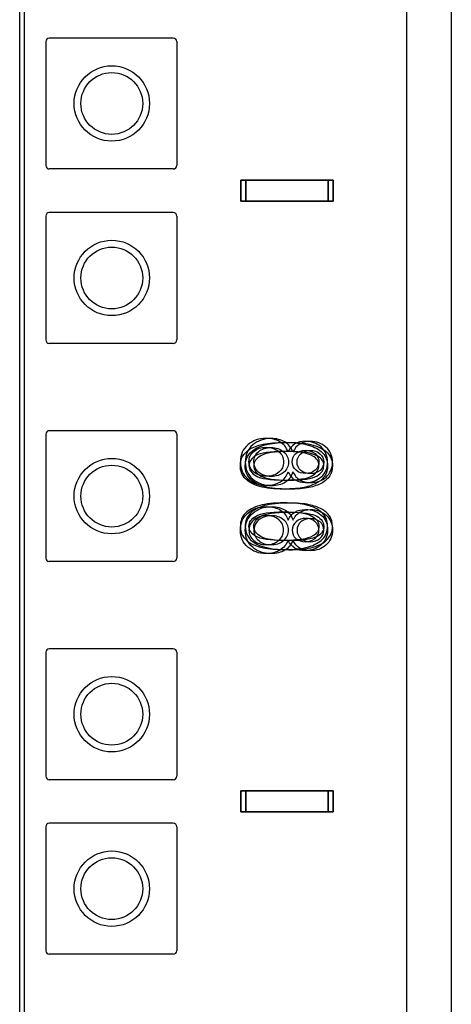
# Model space of a CAD drawing. Units: inches. Extents: x 0 to 76.1, y 0 to 8.5.
# Drawn here: x 2.5 to 2.6, y 2.9 to 3.1 of the extents above; entities that cross this region are included whole.
import ezdxf
from ezdxf.lldxf.tags import DXFTag

# ---------------------------------------------------------------- set-up
doc = ezdxf.new("R2010")
doc.units = ezdxf.units.IN
doc.header["$MEASUREMENT"] = 0
doc.layers.add('1', color=7, linetype='CONTINUOUS', true_color=0xffffff)
tags = doc.linetypes.add('DASHED', pattern=[25.72, 12.86, -12.86]).pattern_tags.tags
tags[6:7] = [DXFTag(74, 4), DXFTag(75, 0), DXFTag(340, '0'), DXFTag(46, 0.0), DXFTag(50, 0.0), DXFTag(44, 0.0), DXFTag(45, 0.0)]
tags[4:5] = [DXFTag(74, 4), DXFTag(75, 0), DXFTag(340, '0'), DXFTag(46, 0.0), DXFTag(50, 0.0), DXFTag(44, 0.0), DXFTag(45, 0.0)]

msp = doc.modelspace()

# ---------------------------------------------------------------- linework, layer by layer
at = {"layer": '1', "color": 215, "linetype": 'Continuous'}
for p, q in [((2.5302, 2.21723), (2.5302, 6.33175)), ((2.59119, 6.33175), (2.59119, 2.21723)), ((2.5544, 3.05707), (2.53487, 3.05707)), ((2.53432, 3.05652), (2.53432, 3.03699)), ((2.55495, 3.05652), (2.55495, 3.03699)), ((2.5544, 3.03644), (2.53487, 3.03644)), ((2.5544, 3.02957), (2.53487, 3.02957)), ((2.53432, 3.02902), (2.53432, 3.00949)), ((2.55495, 3.02902), (2.55495, 3.00949)), ((2.5544, 3.00894), (2.53487, 3.00894)), ((2.5544, 2.99519), (2.53487, 2.99519)), ((2.53432, 2.99464), (2.53432, 2.97512)), ((2.55495, 2.99464), (2.55495, 2.97512)), ((2.5544, 2.97457), (2.53487, 2.97457)), ((2.5544, 2.96082), (2.53487, 2.96082)), ((2.53432, 2.96027), (2.53432, 2.94074)), ((2.55495, 2.96027), (2.55495, 2.94074)), ((2.5544, 2.94019), (2.53487, 2.94019)), ((2.5544, 2.93332), (2.53487, 2.93332)), ((2.53432, 2.93277), (2.53432, 2.91324)), ((2.55495, 2.93277), (2.55495, 2.91324)), ((2.5544, 2.91269), (2.53487, 2.91269))]:
    msp.add_line(p, q, dxfattribs=at)
at = {"layer": '1', "color": 214, "linetype": 'Continuous'}
msp.add_line((2.53097, 2.21723), (2.53097, 6.33175), dxfattribs=at)
at = {"layer": '1', "color": 5, "linetype": 'Continuous'}
msp.add_line((2.59823, 4.26033), (2.59823, 2.25338), dxfattribs=at)
at = {"layer": '1', "color": 3, "linetype": 'Continuous'}
for p, q in [((2.56507, 3.03138), (2.56507, 3.03468)), ((2.56507, 3.03468), (2.57882, 3.03468)), ((2.56507, 3.03467), (2.56507, 3.03137)), ((2.57882, 3.03467), (2.56507, 3.03467)), ((2.56584, 3.03136), (2.56584, 3.03466)), ((2.56584, 3.03466), (2.57959, 3.03466)), ((2.56584, 3.03466), (2.56584, 3.03136)), ((2.57959, 3.03466), (2.56584, 3.03466)), ((2.57882, 3.03138), (2.57882, 3.03468)), ((2.57882, 3.03467), (2.57882, 3.03137)), ((2.57959, 3.03136), (2.57959, 3.03466)), ((2.57959, 3.03466), (2.57959, 3.03136)), ((2.57882, 3.03138), (2.56507, 3.03138)), ((2.56507, 3.03137), (2.57882, 3.03137)), ((2.57959, 3.03136), (2.56584, 3.03136)), ((2.56584, 3.03136), (2.57959, 3.03136)), ((2.56507, 2.93513), (2.56507, 2.93843)), ((2.56507, 2.93843), (2.57882, 2.93843)), ((2.56507, 2.93842), (2.56507, 2.93512)), ((2.57882, 2.93842), (2.56507, 2.93842)), ((2.56584, 2.93511), (2.56584, 2.93841)), ((2.56584, 2.93841), (2.57959, 2.93841)), ((2.56584, 2.93841), (2.56584, 2.93511)), ((2.57959, 2.93841), (2.56584, 2.93841)), ((2.57882, 2.93513), (2.57882, 2.93843)), ((2.57882, 2.93842), (2.57882, 2.93512)), ((2.57959, 2.93511), (2.57959, 2.93841)), ((2.57959, 2.93841), (2.57959, 2.93511)), ((2.57882, 2.93513), (2.56507, 2.93513)), ((2.56507, 2.93512), (2.57882, 2.93512)), ((2.57959, 2.93511), (2.56584, 2.93511)), ((2.56584, 2.93511), (2.57959, 2.93511))]:
    msp.add_line(p, q, dxfattribs=at)
at = {"layer": '1', "color": 3, "linetype": 'DASHED'}
for centre in [(2.54472, 3.04676), (2.54472, 3.01926), (2.54472, 2.98488), (2.54472, 2.95051), (2.54472, 2.92301)]:
    msp.add_circle(centre, 0.00594, dxfattribs=at)
at = {"layer": '1', "color": 214, "linetype": 'Continuous'}
for centre in [(2.54472, 3.04676), (2.54472, 3.01926), (2.54472, 2.98488), (2.54472, 2.95051), (2.54472, 2.92301)]:
    msp.add_circle(centre, 0.00487, dxfattribs=at)
at = {"layer": '1', "color": 215, "linetype": 'Continuous'}
for centre, start, end in [((2.53487, 3.05652), 90, 180), ((2.5544, 3.05652), 0, 90), ((2.53487, 3.03699), 180, 270), ((2.5544, 3.03699), 270, 0), ((2.53487, 3.02902), 90, 180), ((2.5544, 3.02902), 0, 90), ((2.53487, 3.00949), 180, 270), ((2.5544, 3.00949), 270, 0), ((2.53487, 2.99464), 90, 180), ((2.5544, 2.99464), 0, 90), ((2.53487, 2.97512), 180, 270), ((2.5544, 2.97512), 270, 0), ((2.53487, 2.96027), 90, 180), ((2.5544, 2.96027), 0, 90), ((2.53487, 2.94074), 180, 270), ((2.5544, 2.94074), 270, 0), ((2.53487, 2.93277), 90, 180), ((2.5544, 2.93277), 0, 90), ((2.53487, 2.91324), 180, 270), ((2.5544, 2.91324), 270, 0)]:
    msp.add_arc(centre, 0.00055, start, end, dxfattribs=at)
at = {"layer": '1', "color": 3, "linetype": 'Continuous'}
for points in [[(2.56906, 2.99398), (2.56791, 2.99398), (2.56694, 2.99364), (2.56616, 2.99296)], [(2.56983, 2.99396), (2.56868, 2.99396), (2.56771, 2.99361), (2.56693, 2.99294)], [(2.57121, 2.99344), (2.57061, 2.9938), (2.56989, 2.99398), (2.56906, 2.99398)], [(2.57198, 2.99342), (2.57138, 2.99378), (2.57066, 2.99396), (2.56983, 2.99396)], [(2.57251, 2.99187), (2.57224, 2.99256), (2.57181, 2.99308), (2.57121, 2.99344)], [(2.57328, 2.99184), (2.57301, 2.99253), (2.57258, 2.99305), (2.57198, 2.99342)], [(2.57521, 2.99352), (2.57459, 2.99352), (2.57405, 2.99338), (2.57359, 2.99311)], [(2.57598, 2.99349), (2.57536, 2.99349), (2.57482, 2.99336), (2.57436, 2.99309)], [(2.57771, 2.99263), (2.57702, 2.99323), (2.57619, 2.99352), (2.57521, 2.99352)], [(2.57848, 2.9926), (2.57779, 2.9932), (2.57696, 2.99349), (2.57598, 2.99349)], [(2.56616, 2.99296), (2.56538, 2.99228), (2.56498, 2.99139), (2.56498, 2.99028)], [(2.56498, 2.98967), (2.56498, 2.99075), (2.56545, 2.99161), (2.56638, 2.99222)], [(2.56693, 2.99294), (2.56615, 2.99226), (2.56575, 2.99136), (2.56575, 2.99025)], [(2.56575, 2.98965), (2.56575, 2.99074), (2.56622, 2.99159), (2.56715, 2.99221)], [(2.56634, 2.9903), (2.56634, 2.99096), (2.5666, 2.9915), (2.56711, 2.99193)], [(2.56638, 2.99222), (2.5675, 2.99297), (2.56932, 2.99334), (2.57185, 2.99334)], [(2.56711, 2.99193), (2.56761, 2.99236), (2.56826, 2.99257), (2.56904, 2.99257)], [(2.56711, 2.99027), (2.56711, 2.99093), (2.56737, 2.99147), (2.56788, 2.9919)], [(2.56715, 2.99221), (2.56827, 2.99295), (2.57009, 2.99333), (2.57262, 2.99333)], [(2.57185, 2.99192), (2.56964, 2.99192), (2.56817, 2.9917), (2.56744, 2.99127)], [(2.56788, 2.9919), (2.56838, 2.99233), (2.56903, 2.99254), (2.56981, 2.99254)], [(2.57262, 2.99191), (2.57041, 2.99191), (2.56894, 2.99169), (2.56821, 2.99125)], [(2.56904, 2.99257), (2.56984, 2.99257), (2.5705, 2.99235), (2.57102, 2.99191)], [(2.56981, 2.99254), (2.57061, 2.99254), (2.57127, 2.99233), (2.57179, 2.99188)], [(2.57102, 2.99191), (2.57154, 2.99147), (2.5718, 2.99091), (2.5718, 2.99025)], [(2.57179, 2.99188), (2.57231, 2.99144), (2.57257, 2.99089), (2.57257, 2.99022)], [(2.57185, 2.99334), (2.57344, 2.99334), (2.57473, 2.9932), (2.5757, 2.99293)], [(2.5764, 2.9912), (2.57558, 2.99168), (2.57406, 2.99192), (2.57185, 2.99192)], [(2.57359, 2.99311), (2.57312, 2.99284), (2.57277, 2.99243), (2.57251, 2.99187)], [(2.57262, 2.99333), (2.57421, 2.99333), (2.5755, 2.99319), (2.57647, 2.99292)], [(2.57717, 2.99119), (2.57635, 2.99167), (2.57483, 2.99191), (2.57262, 2.99191)], [(2.57436, 2.99309), (2.57389, 2.99281), (2.57354, 2.9924), (2.57328, 2.99184)], [(2.57375, 2.9916), (2.57415, 2.99194), (2.57464, 2.9921), (2.57522, 2.9921)], [(2.57452, 2.99157), (2.57492, 2.99191), (2.57541, 2.99208), (2.57599, 2.99208)], [(2.57522, 2.9921), (2.57583, 2.9921), (2.57634, 2.99193), (2.57675, 2.99158)], [(2.5757, 2.99293), (2.57667, 2.99265), (2.57741, 2.99225), (2.57794, 2.99171)], [(2.57599, 2.99208), (2.5766, 2.99208), (2.57711, 2.9919), (2.57752, 2.99155)], [(2.57647, 2.99292), (2.57744, 2.99264), (2.57818, 2.99223), (2.57871, 2.99169)], [(2.57873, 2.99026), (2.57873, 2.99124), (2.57839, 2.99203), (2.57771, 2.99263)], [(2.5795, 2.99023), (2.5795, 2.99121), (2.57916, 2.992), (2.57848, 2.9926)], [(2.56744, 2.99127), (2.56671, 2.99084), (2.56634, 2.9903), (2.56634, 2.98967)], [(2.56821, 2.99125), (2.56748, 2.99082), (2.56711, 2.99029), (2.56711, 2.98965)], [(2.57315, 2.99029), (2.57315, 2.99082), (2.57335, 2.99126), (2.57375, 2.9916)], [(2.57392, 2.99026), (2.57392, 2.99079), (2.57412, 2.99123), (2.57452, 2.99157)], [(2.57736, 2.98968), (2.57736, 2.99032), (2.57704, 2.99083), (2.5764, 2.9912)], [(2.57675, 2.99158), (2.57717, 2.99123), (2.57737, 2.99079), (2.57737, 2.99027)], [(2.57813, 2.98967), (2.57813, 2.9903), (2.57781, 2.99081), (2.57717, 2.99119)], [(2.57752, 2.99155), (2.57794, 2.9912), (2.57814, 2.99077), (2.57814, 2.99025)], [(2.57794, 2.99171), (2.57847, 2.99117), (2.57873, 2.99049), (2.57873, 2.98967)], [(2.57871, 2.99169), (2.57924, 2.99115), (2.5795, 2.99047), (2.5795, 2.98965)], [(2.56498, 2.99028), (2.56498, 2.98917), (2.56538, 2.98828), (2.56616, 2.9876)], [(2.56578, 2.98762), (2.56525, 2.98816), (2.56498, 2.98884), (2.56498, 2.98967)], [(2.56575, 2.99025), (2.56575, 2.98915), (2.56615, 2.98825), (2.56693, 2.98757)], [(2.56655, 2.9876), (2.56602, 2.98814), (2.56575, 2.98883), (2.56575, 2.98965)], [(2.56671, 2.98911), (2.56647, 2.98948), (2.56634, 2.98987), (2.56634, 2.9903)], [(2.56634, 2.98967), (2.56634, 2.98903), (2.56671, 2.9885), (2.56745, 2.98806)], [(2.56773, 2.98828), (2.56729, 2.98847), (2.56695, 2.98874), (2.56671, 2.98911)], [(2.56748, 2.98908), (2.56724, 2.98945), (2.56711, 2.98985), (2.56711, 2.99027)], [(2.56711, 2.98965), (2.56711, 2.98902), (2.56748, 2.98848), (2.56822, 2.98805)], [(2.5685, 2.98825), (2.56806, 2.98844), (2.56772, 2.98871), (2.56748, 2.98908)], [(2.5718, 2.99025), (2.5718, 2.9896), (2.57154, 2.98907), (2.57103, 2.98864)], [(2.57257, 2.99022), (2.57257, 2.98957), (2.57231, 2.98904), (2.5718, 2.98861)], [(2.57376, 2.98895), (2.57335, 2.9893), (2.57315, 2.98974), (2.57315, 2.99029)], [(2.57532, 2.98844), (2.57468, 2.98844), (2.57416, 2.98862), (2.57376, 2.98895)], [(2.57453, 2.98893), (2.57412, 2.98927), (2.57392, 2.98971), (2.57392, 2.99026)], [(2.57609, 2.98842), (2.57545, 2.98842), (2.57493, 2.98859), (2.57453, 2.98893)], [(2.57677, 2.98896), (2.57636, 2.98862), (2.57588, 2.98844), (2.57532, 2.98844)], [(2.57754, 2.98894), (2.57713, 2.98859), (2.57665, 2.98842), (2.57609, 2.98842)], [(2.57627, 2.98806), (2.577, 2.9885), (2.57736, 2.98903), (2.57736, 2.98968)], [(2.57737, 2.99027), (2.57737, 2.98975), (2.57717, 2.98931), (2.57677, 2.98896)], [(2.57704, 2.98805), (2.57777, 2.98848), (2.57813, 2.98902), (2.57813, 2.98967)], [(2.57814, 2.99025), (2.57814, 2.98972), (2.57794, 2.98928), (2.57754, 2.98894)], [(2.57773, 2.98791), (2.5784, 2.9885), (2.57873, 2.98928), (2.57873, 2.99026)], [(2.57873, 2.98967), (2.57873, 2.98906), (2.57858, 2.98853), (2.5783, 2.98808)], [(2.5785, 2.98789), (2.57917, 2.98847), (2.5795, 2.98926), (2.5795, 2.99023)], [(2.5795, 2.98965), (2.5795, 2.98905), (2.57935, 2.98852), (2.57907, 2.98806)], [(2.56803, 2.9864), (2.56706, 2.98667), (2.56631, 2.98708), (2.56578, 2.98762)], [(2.56616, 2.9876), (2.56695, 2.98692), (2.56793, 2.98658), (2.56911, 2.98658)], [(2.5688, 2.98638), (2.56783, 2.98666), (2.56708, 2.98706), (2.56655, 2.9876)], [(2.56693, 2.98757), (2.56772, 2.98689), (2.5687, 2.98656), (2.56988, 2.98656)], [(2.56745, 2.98806), (2.56818, 2.98763), (2.56965, 2.98742), (2.57185, 2.98742)], [(2.5691, 2.988), (2.56863, 2.988), (2.56817, 2.98809), (2.56773, 2.98828)], [(2.56822, 2.98805), (2.56895, 2.98762), (2.57042, 2.9874), (2.57262, 2.9874)], [(2.56987, 2.98797), (2.5694, 2.98797), (2.56894, 2.98807), (2.5685, 2.98825)], [(2.57103, 2.98864), (2.57051, 2.98821), (2.56987, 2.988), (2.5691, 2.988)], [(2.5718, 2.98861), (2.57128, 2.98819), (2.57064, 2.98797), (2.56987, 2.98797)], [(2.57131, 2.98714), (2.5719, 2.98751), (2.5723, 2.98803), (2.57251, 2.98872)], [(2.57185, 2.98742), (2.57407, 2.98742), (2.57554, 2.98763), (2.57627, 2.98806)], [(2.57208, 2.98711), (2.57267, 2.98748), (2.57307, 2.98801), (2.57328, 2.98869)], [(2.57251, 2.98872), (2.57277, 2.98815), (2.57312, 2.98772), (2.57359, 2.98745)], [(2.57262, 2.9874), (2.57484, 2.9874), (2.57631, 2.98762), (2.57704, 2.98805)], [(2.57328, 2.98869), (2.57354, 2.98812), (2.57389, 2.98769), (2.57436, 2.98742)], [(2.57359, 2.98745), (2.57405, 2.98717), (2.57461, 2.98703), (2.57526, 2.98703)], [(2.57436, 2.98742), (2.57482, 2.98714), (2.57538, 2.987), (2.57603, 2.987)], [(2.57526, 2.98703), (2.57624, 2.98703), (2.57707, 2.98733), (2.57773, 2.98791)], [(2.57603, 2.987), (2.57701, 2.987), (2.57784, 2.9873), (2.5785, 2.98789)], [(2.5783, 2.98808), (2.578, 2.98762), (2.57758, 2.98724), (2.57704, 2.98695)], [(2.57907, 2.98806), (2.57877, 2.9876), (2.57835, 2.98723), (2.57781, 2.98693)], [(2.57185, 2.98599), (2.57027, 2.98599), (2.569, 2.98613), (2.56803, 2.9864)], [(2.57262, 2.98598), (2.57104, 2.98598), (2.56977, 2.98611), (2.5688, 2.98638)], [(2.56911, 2.98658), (2.56998, 2.98658), (2.57071, 2.98677), (2.57131, 2.98714)], [(2.56988, 2.98656), (2.57075, 2.98656), (2.57148, 2.98674), (2.57208, 2.98711)], [(2.57503, 2.98625), (2.57425, 2.98608), (2.57319, 2.98599), (2.57185, 2.98599)], [(2.5758, 2.98623), (2.57502, 2.98606), (2.57396, 2.98598), (2.57262, 2.98598)], [(2.57704, 2.98695), (2.57649, 2.98665), (2.57582, 2.98642), (2.57503, 2.98625)], [(2.57781, 2.98693), (2.57726, 2.98663), (2.57659, 2.9864), (2.5758, 2.98623)], [(2.56803, 2.9834), (2.56706, 2.98313), (2.56631, 2.98273), (2.56578, 2.98219)], [(2.56616, 2.9822), (2.56695, 2.98288), (2.56793, 2.98322), (2.56911, 2.98322)], [(2.5688, 2.98338), (2.56783, 2.9831), (2.56708, 2.9827), (2.56655, 2.98216)], [(2.56693, 2.98219), (2.56772, 2.98287), (2.5687, 2.98321), (2.56988, 2.98321)], [(2.57185, 2.98381), (2.57027, 2.98381), (2.569, 2.98368), (2.56803, 2.9834)], [(2.57262, 2.98378), (2.57104, 2.98378), (2.56977, 2.98365), (2.5688, 2.98338)], [(2.56911, 2.98322), (2.56998, 2.98322), (2.57071, 2.98304), (2.57131, 2.98267)], [(2.56988, 2.98321), (2.57075, 2.98321), (2.57148, 2.98302), (2.57208, 2.98265)], [(2.57131, 2.98267), (2.5719, 2.9823), (2.5723, 2.98177), (2.57251, 2.98108)], [(2.57503, 2.98356), (2.57425, 2.98373), (2.57319, 2.98381), (2.57185, 2.98381)], [(2.57208, 2.98265), (2.57267, 2.98228), (2.57307, 2.98176), (2.57328, 2.98107)], [(2.5758, 2.98353), (2.57502, 2.9837), (2.57396, 2.98378), (2.57262, 2.98378)], [(2.57359, 2.98236), (2.57405, 2.98263), (2.57461, 2.98277), (2.57526, 2.98277)], [(2.57436, 2.98234), (2.57482, 2.98262), (2.57538, 2.98276), (2.57603, 2.98276)], [(2.57704, 2.98286), (2.57649, 2.98316), (2.57582, 2.98339), (2.57503, 2.98356)], [(2.57526, 2.98277), (2.57624, 2.98277), (2.57707, 2.98248), (2.57773, 2.98189)], [(2.57781, 2.98283), (2.57726, 2.98313), (2.57659, 2.98336), (2.5758, 2.98353)], [(2.57603, 2.98276), (2.57701, 2.98276), (2.57784, 2.98246), (2.5785, 2.98188)], [(2.5783, 2.98173), (2.578, 2.98219), (2.57758, 2.98256), (2.57704, 2.98286)], [(2.57907, 2.9817), (2.57877, 2.98216), (2.57835, 2.98253), (2.57781, 2.98283)], [(2.56498, 2.97952), (2.56498, 2.98063), (2.56538, 2.98153), (2.56616, 2.9822)], [(2.56578, 2.98219), (2.56525, 2.98164), (2.56498, 2.98096), (2.56498, 2.98014)], [(2.56575, 2.97951), (2.56575, 2.98062), (2.56615, 2.98151), (2.56693, 2.98219)], [(2.56655, 2.98216), (2.56602, 2.98162), (2.56575, 2.98093), (2.56575, 2.98011)], [(2.56634, 2.98014), (2.56634, 2.98077), (2.56671, 2.98131), (2.56745, 2.98174)], [(2.56773, 2.98153), (2.56729, 2.98134), (2.56695, 2.98106), (2.56671, 2.98069)], [(2.56711, 2.98011), (2.56711, 2.98075), (2.56748, 2.98128), (2.56822, 2.98171)], [(2.56745, 2.98174), (2.56818, 2.98217), (2.56965, 2.98239), (2.57185, 2.98239)], [(2.5685, 2.98151), (2.56806, 2.98132), (2.56772, 2.98105), (2.56748, 2.98068)], [(2.5691, 2.9818), (2.56863, 2.9818), (2.56817, 2.98171), (2.56773, 2.98153)], [(2.56822, 2.98171), (2.56895, 2.98215), (2.57042, 2.98236), (2.57262, 2.98236)], [(2.56987, 2.98179), (2.5694, 2.98179), (2.56894, 2.9817), (2.5685, 2.98151)], [(2.57103, 2.98117), (2.57051, 2.98159), (2.56987, 2.9818), (2.5691, 2.9818)], [(2.5718, 2.98115), (2.57128, 2.98158), (2.57064, 2.98179), (2.56987, 2.98179)], [(2.5718, 2.97955), (2.5718, 2.9802), (2.57154, 2.98074), (2.57103, 2.98117)], [(2.57257, 2.97954), (2.57257, 2.98019), (2.57231, 2.98072), (2.5718, 2.98115)], [(2.57185, 2.98239), (2.57407, 2.98239), (2.57554, 2.98217), (2.57627, 2.98174)], [(2.57251, 2.98108), (2.57277, 2.98166), (2.57312, 2.98208), (2.57359, 2.98236)], [(2.57262, 2.98236), (2.57484, 2.98236), (2.57631, 2.98215), (2.57704, 2.98171)], [(2.57328, 2.98107), (2.57354, 2.98164), (2.57389, 2.98207), (2.57436, 2.98234)], [(2.57532, 2.98136), (2.57468, 2.98136), (2.57416, 2.98119), (2.57376, 2.98085)], [(2.57609, 2.98134), (2.57545, 2.98134), (2.57493, 2.98117), (2.57453, 2.98084)], [(2.57677, 2.98084), (2.57636, 2.98119), (2.57588, 2.98136), (2.57532, 2.98136)], [(2.57754, 2.98083), (2.57713, 2.98117), (2.57665, 2.98134), (2.57609, 2.98134)], [(2.57627, 2.98174), (2.577, 2.98131), (2.57736, 2.98077), (2.57736, 2.98012)], [(2.57704, 2.98171), (2.57777, 2.98128), (2.57813, 2.98074), (2.57813, 2.98009)], [(2.57773, 2.98189), (2.5784, 2.9813), (2.57873, 2.98052), (2.57873, 2.97954)], [(2.57873, 2.98014), (2.57873, 2.98074), (2.57858, 2.98127), (2.5783, 2.98173)], [(2.5785, 2.98188), (2.57917, 2.98129), (2.5795, 2.98051), (2.5795, 2.97953)], [(2.5795, 2.98011), (2.5795, 2.98072), (2.57935, 2.98124), (2.57907, 2.9817)], [(2.56498, 2.98014), (2.56498, 2.97905), (2.56545, 2.9782), (2.56638, 2.97758)], [(2.56616, 2.97684), (2.56538, 2.97752), (2.56498, 2.97841), (2.56498, 2.97952)], [(2.56575, 2.98011), (2.56575, 2.97902), (2.56622, 2.97817), (2.56715, 2.97755)], [(2.56693, 2.97682), (2.56615, 2.97751), (2.56575, 2.9784), (2.56575, 2.97951)], [(2.56671, 2.98069), (2.56647, 2.98033), (2.56634, 2.97993), (2.56634, 2.9795)], [(2.56744, 2.97854), (2.56671, 2.97897), (2.56634, 2.9795), (2.56634, 2.98014)], [(2.56634, 2.9795), (2.56634, 2.97885), (2.5666, 2.9783), (2.56711, 2.97787)], [(2.56748, 2.98068), (2.56724, 2.98031), (2.56711, 2.97991), (2.56711, 2.97949)], [(2.56821, 2.97851), (2.56748, 2.97894), (2.56711, 2.97947), (2.56711, 2.98011)], [(2.56711, 2.97949), (2.56711, 2.97883), (2.56737, 2.97829), (2.56788, 2.97786)], [(2.57102, 2.97789), (2.57154, 2.97834), (2.5718, 2.97889), (2.5718, 2.97955)], [(2.57179, 2.97788), (2.57231, 2.97832), (2.57257, 2.97887), (2.57257, 2.97954)], [(2.57376, 2.98085), (2.57335, 2.98051), (2.57315, 2.98006), (2.57315, 2.97951)], [(2.57315, 2.97951), (2.57315, 2.97898), (2.57335, 2.97855), (2.57375, 2.97821)], [(2.57453, 2.98084), (2.57412, 2.98049), (2.57392, 2.98005), (2.57392, 2.9795)], [(2.57392, 2.9795), (2.57392, 2.97897), (2.57412, 2.97853), (2.57452, 2.97819)], [(2.57736, 2.98012), (2.57736, 2.97948), (2.57704, 2.97898), (2.5764, 2.9786)], [(2.57675, 2.97822), (2.57717, 2.97857), (2.57737, 2.97901), (2.57737, 2.97953)], [(2.57737, 2.97953), (2.57737, 2.98005), (2.57717, 2.98049), (2.57677, 2.98084)], [(2.57813, 2.98009), (2.57813, 2.97946), (2.57781, 2.97895), (2.57717, 2.97857)], [(2.57752, 2.97821), (2.57794, 2.97856), (2.57814, 2.97899), (2.57814, 2.97952)], [(2.57814, 2.97952), (2.57814, 2.98004), (2.57794, 2.98048), (2.57754, 2.98083)], [(2.57873, 2.97954), (2.57873, 2.97856), (2.57839, 2.97778), (2.57771, 2.97718)], [(2.57794, 2.9781), (2.57847, 2.97863), (2.57873, 2.97932), (2.57873, 2.98014)], [(2.5795, 2.97953), (2.5795, 2.97855), (2.57916, 2.97776), (2.57848, 2.97716)], [(2.57871, 2.97807), (2.57924, 2.97861), (2.5795, 2.97929), (2.5795, 2.98011)], [(2.57185, 2.97788), (2.56964, 2.97788), (2.56817, 2.9781), (2.56744, 2.97854)], [(2.57262, 2.97786), (2.57041, 2.97786), (2.56894, 2.97807), (2.56821, 2.97851)], [(2.56904, 2.97723), (2.56984, 2.97723), (2.5705, 2.97745), (2.57102, 2.97789)], [(2.57251, 2.97793), (2.57224, 2.97724), (2.57181, 2.97672), (2.57121, 2.97636)], [(2.5764, 2.9786), (2.57558, 2.97812), (2.57406, 2.97788), (2.57185, 2.97788)], [(2.57328, 2.97792), (2.57301, 2.97723), (2.57258, 2.97671), (2.57198, 2.97635)], [(2.57359, 2.97669), (2.57312, 2.97696), (2.57277, 2.97738), (2.57251, 2.97793)], [(2.57717, 2.97857), (2.57635, 2.9781), (2.57483, 2.97786), (2.57262, 2.97786)], [(2.57436, 2.97667), (2.57389, 2.97695), (2.57354, 2.97736), (2.57328, 2.97792)], [(2.57375, 2.97821), (2.57415, 2.97787), (2.57464, 2.9777), (2.57522, 2.9777)], [(2.57452, 2.97819), (2.57492, 2.97785), (2.57541, 2.97768), (2.57599, 2.97768)], [(2.57522, 2.9777), (2.57583, 2.9777), (2.57634, 2.97787), (2.57675, 2.97822)], [(2.5757, 2.97687), (2.57667, 2.97715), (2.57741, 2.97756), (2.57794, 2.9781)], [(2.57599, 2.97768), (2.5766, 2.97768), (2.57711, 2.97786), (2.57752, 2.97821)], [(2.57647, 2.97685), (2.57744, 2.97712), (2.57818, 2.97753), (2.57871, 2.97807)], [(2.56906, 2.97582), (2.56791, 2.97582), (2.56694, 2.97616), (2.56616, 2.97684)], [(2.56638, 2.97758), (2.5675, 2.97684), (2.56932, 2.97646), (2.57185, 2.97646)], [(2.56983, 2.97581), (2.56868, 2.97581), (2.56771, 2.97615), (2.56693, 2.97682)], [(2.56711, 2.97787), (2.56761, 2.97745), (2.56826, 2.97723), (2.56904, 2.97723)], [(2.56715, 2.97755), (2.56827, 2.97681), (2.57009, 2.97643), (2.57262, 2.97643)], [(2.56788, 2.97786), (2.56838, 2.97743), (2.56903, 2.97722), (2.56981, 2.97722)], [(2.57121, 2.97636), (2.57061, 2.976), (2.56989, 2.97582), (2.56906, 2.97582)], [(2.56981, 2.97722), (2.57061, 2.97722), (2.57127, 2.97744), (2.57179, 2.97788)], [(2.57198, 2.97635), (2.57138, 2.97599), (2.57066, 2.97581), (2.56983, 2.97581)], [(2.57185, 2.97646), (2.57344, 2.97646), (2.57473, 2.9766), (2.5757, 2.97687)], [(2.57262, 2.97643), (2.57421, 2.97643), (2.5755, 2.97657), (2.57647, 2.97685)], [(2.57521, 2.97628), (2.57459, 2.97628), (2.57405, 2.97642), (2.57359, 2.97669)], [(2.57598, 2.97627), (2.57536, 2.97627), (2.57482, 2.97641), (2.57436, 2.97667)], [(2.57771, 2.97718), (2.57702, 2.97658), (2.57619, 2.97628), (2.57521, 2.97628)], [(2.57848, 2.97716), (2.57779, 2.97656), (2.57696, 2.97627), (2.57598, 2.97627)]]:
    msp.add_open_spline(points, degree=3, dxfattribs=at)

doc.saveas('drawing.dxf')
